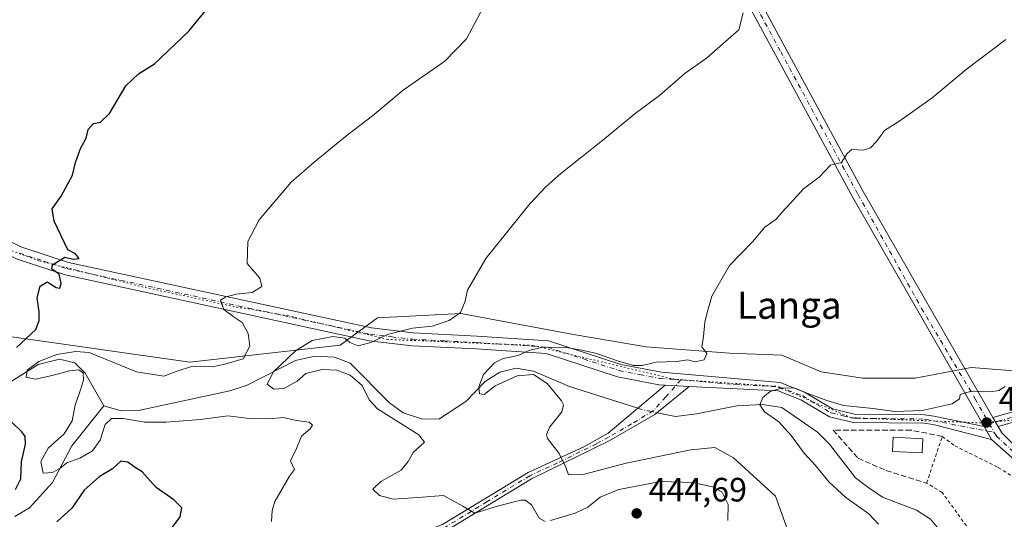
# Model space of a CAD drawing. Units: metres. Extents: x 597052 to 600491, y 4740682 to 4743044.
# Drawn here: x 598510 to 598801, y 4742405 to 4742553 of the extents above; entities that cross this region are included whole.
import ezdxf
from ezdxf.enums import TextEntityAlignment as Align

# ---------------------------------------------------------------- set-up
doc = ezdxf.new("R2010")
doc.units = ezdxf.units.M
doc.header["$MEASUREMENT"] = 0
for name, pattern in [('DGN Style 2', [1.6480167562047852, 0.988810053722871, -0.6592067024819142]), ('DGN Style 3', [2.307223458686699, 1.648016756204785, -0.6592067024819142]), ('DGN Style 4', [2.6384748266838614, 1.318413404963828, -0.6592067024819142, 0.001648016756204785, -0.6592067024819142]), ('DGN Style 5', [1.1536117293433497, 0.4944050268614355, -0.6592067024819142])]:
    doc.linetypes.add(name, pattern=pattern)
for name, color, linetype, lineweight in [('Alambrada', 7, 'DGN Style 2', 0), ('Camino Cxs', 7, 'Continuous', 0), ('Camino eje', 30, 'DGN Style 4', 13), ('Corriente natural lineal', 142, 'Continuous', 13), ('Corriente natural lineal oculto', 9, 'DGN Style 4', 13), ('Cultivos herbáceos CxS', 92, 'Continuous', 0), ('Curva de nivel maestra', 30, 'Continuous', 30), ('Curva de nivel normal', 30, 'Continuous', 0), ('Edificación ligera Cxs', 1, 'Continuous', 0), ('Muro lineal', 1, 'DGN Style 3', 13), ('Núcleo urbano CxS', 7, 'Continuous', 0), ('Pastizal CxS', 92, 'Continuous', 0), ('Pista no pavimentada Cxs', 111, 'Continuous', 0), ('Pista no pavimentada eje', 91, 'DGN Style 4', 0), ('Punto de cota en terreno', 7, 'Continuous', 0), ('Rótulo de punto de cota en terreno', 7, 'Continuous', 0), ('Texto cartográfico', 7, 'Continuous', 0), ('Vía pecuaria eje', 92, 'DGN Style 5', 0)]:
    doc.layers.add(name, color=color, linetype=linetype, lineweight=lineweight)
doc.styles.add('Style-Arial', font='txt')

# ---------------------------------------------------------------- blocks, each defined once
blk = doc.blocks.new('*U14')
at = {"layer": 'Pastizal CxS', "color": 92, "linetype": 'Continuous', "lineweight": 0}
blk.add_polyline3d([(598506.8589000005, 4742458.8005, 451.2243000000017), (598560.2443000004, 4742451.1691, 446.249100000001), (598604.7317000004, 4742456.256899999, 440.0310999999929), (598615.8403000003, 4742464.375299999, 442.0755000000063), (598640.5201000003, 4742465.608899999, 440.3620999999985), (598673.8372999998, 4742459.438899999, 437.2232999999979), (598695.4321, 4742455.7367, 436.061600000001), (598720.1117000004, 4742453.885500001, 434.8435999999929), (598735.5365000004, 4742453.268100001, 433.8187000000034), (598747.2593, 4742448.331700001, 433.1996000000072), (598759.5988999996, 4742446.481100001, 432.8978999999963), (598775.0242999997, 4742446.480900001, 432.4820000000037), (598791.6826999999, 4742449.5657, 430.7890000000043), (598815.7455000002, 4742447.714299999, 429.7795999999944)], dxfattribs=at)
blk = doc.blocks.new('5PATER')
at = {"layer": 'Núcleo urbano CxS', "linetype": 'Continuous', "lineweight": 0}
h = blk.add_hatch(color=51, dxfattribs=at)
edge = h.paths.add_edge_path()
edge.add_ellipse((0, 0), major_axis=(-0.1095731443231308, -0.1110710700762829), ratio=0.9994222409660322, start_angle=0, end_angle=360)

msp = doc.modelspace()

# ---------------------------------------------------------------- linework, layer by layer
at = {"layer": 'Alambrada', "color": 7, "linetype": 'DGN Style 2', "lineweight": 0}
msp.add_polyline3d([(598818.4101, 4742378.850099999, 426.5485000000045), (598809.8501000004, 4742383.9801, 426.7866999999969), (598795.0800999999, 4742395.9801, 426.8077000000048), (598783.0800999999, 4742412.590100001, 428.7161000000052), (598778.4600999998, 4742415.360099999, 429.0445999999939), (598783.0800999999, 4742429.210100001, 429.9639000000025), (598786.7701000003, 4742426.440099999, 429.8344999999972), (598799.6901000004, 4742419.9801, 431.5773000000045), (598832.0000999998, 4742399.670100001, 426.5905999999959), (598840.3101000005, 4742395.050100001, 426.3205000000017), (598836.6201, 4742392.280099999, 426.048299999995), (598818.4101, 4742378.850099999, 426.5485000000045)], dxfattribs=at)
at = {"layer": 'Camino Cxs', "color": 7, "linetype": 'Continuous', "lineweight": 0, "extrusion": (0.2042289711320074, -0.01025683786820293, 0.9788694114269315), "elevation": 74054.58393005107, "flags": 128}
msp.add_lwpolyline([(4766505.047866378, -352373.6697382692), (4766505.047866379, -352380.9875854322)], dxfattribs=at)
msp.add_lwpolyline([(4766505.047866378, -352373.6697382692), (4766505.047866379, -352380.9875854322)], dxfattribs=at)
at = {"layer": 'Camino Cxs', "color": 7, "linetype": 'Continuous', "lineweight": 0, "extrusion": (0.01977764782128144, -0.03451143545477126, 0.9992085895695196), "elevation": -151396.2114687514, "flags": 128}
msp.add_lwpolyline([(2877545.723266769, 3813929.33773873), (2877545.72326677, 3813926.245484645)], dxfattribs=at)
at = {"layer": 'Camino Cxs', "color": 7, "linetype": 'Continuous', "lineweight": 0, "extrusion": (-0.1507289526204841, 0.2626071855195459, 0.9530573167210012), "elevation": 1155550.433302274, "flags": 128}
msp.add_lwpolyline([(-2880114.909338715, -3635770.425233671), (-2880114.909338715, -3635775.040644522)], dxfattribs=at)
at = {"layer": 'Camino Cxs', "color": 7, "linetype": 'Continuous', "lineweight": 0}
for points in [[(598302.6001000004, 4742528.2301, 475.6169999999984), (598334.9401000004, 4742518.9301, 471.1907999999967), (598351.7401000002, 4742510.470100001, 469.8393999999971), (598370.0201000003, 4742503.8301, 466.5714000000008), (598385.2100999998, 4742501.110099999, 465.4909999999945), (598428.1001000004, 4742505.800100001, 462.5561000000016), (598445.1601, 4742506.3301, 464.4018999999971), (598466.2600999996, 4742503.270099999, 456.8763999999938), (598480.3501000004, 4742499.8301, 455.7979999999953), (598510.4901000002, 4742485.2601, 456.849000000002), (598524.2801000001, 4742480.770099999, 454.110400000005), (598614.0000999998, 4742461.3301, 442.0234999999957), (598626.3701, 4742459.880100001, 441.7033999999985), (598645.2401000002, 4742458.9301, 438.7403999999952), (598666.4901000002, 4742457.530099999, 436.8435000000027), (598687.8901000004, 4742450.550100001, 435.9223000000056), (598699.9101, 4742448.220100001, 436.347299999994), (598735.0401, 4742445.140100001, 432.965400000001), (598742.3101000005, 4742442.300100001, 430.788400000005), (598750.6201, 4742437.340100001, 430.2271000000038), (598757.0800999999, 4742435.8201, 430.6281000000017), (598777.8701, 4742435.590100001, 430.3309000000008), (598780.6243000003, 4742435.230699999, 430.1726999999955), (598795.5240000002, 4742432.1373, 429.6692000000039)], [(598700.9858999997, 4742444.3694, 434.1545000000042), (598699.1801000005, 4742444.460100001, 434.2752999999939), (598686.9301000005, 4742446.8301, 434.2854999999981), (598665.7600999996, 4742453.7401, 435.9575999999943), (598645.0201000003, 4742455.110099999, 439.7219999999944), (598626.0500999996, 4742456.0601, 440.5543000000035), (598613.3701, 4742457.540100001, 441.1100000000006), (598523.2701000003, 4742477.0601, 453.7351999999955), (598509.0500999996, 4742481.700099999, 456.5659000000014), (598479.0500999996, 4742496.210100001, 454.7024999999995), (598465.5301000001, 4742499.5001, 457.823000000004), (598444.9501, 4742502.4901, 463.7936999999947), (598428.3701, 4742501.970100001, 461.7911000000022), (598385.2901, 4742497.270099999, 464.0197000000044), (598380.3501000004, 4742497.5801, 466.9559000000008), (598368.9401000004, 4742500.1501, 468.0880999999936), (598350.2200999996, 4742506.950099999, 471.0642999999982), (598333.5301000001, 4742515.350099999, 471.9192000000039), (598301.8000999996, 4742524.470100001, 474.8065999999963)], [(598480.3501000004, 4742499.8301, 455.7979999999953), (598510.4901000002, 4742485.2601, 456.849000000002), (598524.2801000001, 4742480.770099999, 454.110400000005), (598614.0000999998, 4742461.3301, 442.0234999999957), (598626.3701, 4742459.880100001, 441.7033999999985), (598645.2401000002, 4742458.9301, 438.7403999999952), (598666.4901000002, 4742457.530099999, 436.8435000000027), (598687.8901000004, 4742450.550100001, 435.9223000000056), (598699.9101, 4742448.220100001, 436.347299999994), (598735.0401, 4742445.140100001, 432.965400000001), (598742.3101000005, 4742442.300100001, 430.788400000005), (598750.6201, 4742437.340100001, 430.2271000000038), (598757.0800999999, 4742435.8201, 430.6281000000017), (598777.8701, 4742435.590100001, 430.3309000000008), (598780.6243000003, 4742435.230699999, 430.1726999999955), (598795.5239000004, 4742432.1373, 429.6692000000039), (598797.7137000002, 4742428.3223, 431.0666999999958), (598780.3992999997, 4742432.7601, 430.0348999999987), (598777.7001, 4742433.090100001, 430.1938999999985), (598756.7801000001, 4742433.3201, 430.0988000000071), (598749.6700999998, 4742435.0001, 429.7121999999945), (598741.2100999998, 4742440.040100001, 430.0911000000052), (598734.4600999998, 4742442.6801, 430.9777000000031), (598708.1401000004, 4742444.0101, 432.6581000000006), (598700.9857999999, 4742444.3694, 434.1545000000042), (598699.1801000005, 4742444.460100001, 434.2752999999939), (598686.9301000005, 4742446.8301, 434.2854999999981), (598665.7600999996, 4742453.7401, 435.9575999999943), (598645.0201000003, 4742455.110099999, 439.7219999999944), (598626.0500999996, 4742456.0601, 440.5543000000035), (598613.3701, 4742457.540100001, 441.1100000000006), (598523.2701000003, 4742477.0601, 453.7351999999955), (598509.0500999996, 4742481.700099999, 456.5659000000014)], [(598500.7901, 4742383.2301, 458.750199999995), (598545.6101000002, 4742390.440099999, 452.7942000000039), (598573.5000999998, 4742392.090100001, 449.5092000000004), (598604.2200999996, 4742396.2301, 446.3723000000027), (598627.6101000002, 4742400.2301, 443.4784000000073), (598635.0401, 4742403.050100001, 442.0809000000008), (598660.4101, 4742418.5001, 437.0124999999971), (598676.8901000004, 4742426.090100001, 434.5595999999932), (598684.1501000002, 4742430.110099999, 433.2247999999963), (598700.9857999999, 4742444.3694, 434.1545000000042), (598708.1401000004, 4742444.0101, 432.6581000000006), (598698.0000999998, 4742435.710100001, 432.4190999999992), (598684.4200999998, 4742427.920100001, 433.4425999999949), (598661.4301000005, 4742416.5801, 437.343399999998), (598636.0000999998, 4742401.100099999, 442.0920000000042), (598628.1801000005, 4742398.130100001, 443.7716999999975), (598604.5500999996, 4742394.090100001, 446.4713000000047), (598573.7001, 4742389.940099999, 449.5252000000037), (598545.8501000004, 4742388.280099999, 452.7945000000037), (598501.2401000002, 4742381.110099999, 458.8910000000033)], [(598500.7901, 4742383.2301, 458.750199999995), (598545.6101000002, 4742390.440099999, 452.7942000000039), (598573.5000999998, 4742392.090100001, 449.5092000000004), (598604.2200999996, 4742396.2301, 446.3723000000027), (598627.6101000002, 4742400.2301, 443.4784000000073), (598635.0401, 4742403.050100001, 442.0809000000008), (598660.4101, 4742418.5001, 437.0124999999971), (598676.8901000004, 4742426.090100001, 434.5595999999932), (598684.1501000002, 4742430.110099999, 433.2247999999963), (598700.9858999997, 4742444.3694, 434.1545000000042)], [(598708.1401000004, 4742444.0101, 432.6581000000006), (598698.0000999998, 4742435.710100001, 432.4190999999992), (598684.4200999998, 4742427.920100001, 433.4425999999949), (598661.4301000005, 4742416.5801, 437.343399999998), (598636.0000999998, 4742401.100099999, 442.0920000000042), (598628.1801000005, 4742398.130100001, 443.7716999999975), (598604.5500999996, 4742394.090100001, 446.4713000000047), (598573.7001, 4742389.940099999, 449.5252000000037), (598545.8501000004, 4742388.280099999, 452.7945000000037), (598501.2401000002, 4742381.110099999, 458.8910000000033)], [(598797.7137000002, 4742428.3223, 431.0666999999958), (598780.3992999997, 4742432.7601, 430.0348999999987), (598777.7001, 4742433.090100001, 430.1938999999985), (598756.7801000001, 4742433.3201, 430.0988000000071), (598749.6700999998, 4742435.0001, 429.7121999999945), (598741.2100999998, 4742440.040100001, 430.0911000000052), (598734.4600999998, 4742442.6801, 430.9777000000031), (598708.1401000004, 4742444.0101, 432.6581000000006)], [(598798.0746999999, 4742434.8047, 429.5436999999947), (598805.7619000003, 4742437.005100001, 429.2617999999929), (598805.9140999997, 4742437.040100001, 429.2590000000055), (598805.9885, 4742437.051300001, 429.2571999999927), (598815.5135000005, 4742438.2421, 428.9314000000013), (598815.6996999999, 4742438.253699999, 428.9190999999992), (598815.9183, 4742438.237700001, 428.8959000000032), (598820.3841000004, 4742437.579700001, 428.3417999999947), (598820.6051000003, 4742437.529899999, 428.3122000000003), (598820.8163000002, 4742437.4473, 428.2853999999934), (598821.0125000002, 4742437.333699999, 428.2636999999959), (598821.1892999997, 4742437.1919, 428.2421000000032), (598821.3428999997, 4742437.0251, 428.2210999999952), (598821.4694999997, 4742436.837099999, 428.2014000000054), (598821.5663000002, 4742436.632099999, 428.1831999999995), (598822.0373000001, 4742435.4023, 428.0831000000035), (598823.8517000005, 4742430.663699999, 427.9818999999989), (598823.9237000003, 4742430.399499999, 427.9903000000049), (598823.9429000001, 4742430.244100001, 427.9931999999972), (598825.0784999998, 4742414.0525, 430.7189999999973), (598825.375, 4742411.620100001, 430.8432999999932)], [(598806.4759000001, 4742434.0889, 429.0262999999978), (598799.6108999997, 4742432.1239, 429.4207000000025), (598798.0746999999, 4742434.8047, 429.5436999999947), (598805.7619000003, 4742437.005100001, 429.2617999999929)], [(598822.0952000003, 4742413.7349, 433.4388000000035), (598822.0887000002, 4742413.804099999, 433.391300000003), (598820.9659000002, 4742429.8113, 427.9851999999955), (598819.0784999998, 4742434.739700001, 428.2924999999959), (598815.6831, 4742435.239900001, 428.5654000000068), (598806.4759000001, 4742434.0889, 429.0262999999978), (598799.6109999996, 4742432.1239, 429.4207000000025)]]:
    msp.add_polyline3d(points, dxfattribs=at)
at = {"layer": 'Camino eje', "color": 30, "linetype": 'DGN Style 4', "lineweight": 13}
for points in [[(598509.7701000003, 4742483.4801, 456.4848999999958), (598516.8800999997, 4742481.1601, 456.3130999999995), (598523.7751000002, 4742478.915100001, 453.9385000000038), (598613.6851000005, 4742459.4351, 441.5356999999931), (598620.0251000002, 4742458.6951, 441.6941999999981), (598626.2100999998, 4742457.970100001, 440.5638999999938), (598635.6951000001, 4742457.495100001, 438.7636000000057), (598645.1300999997, 4742457.020099999, 438.4962999999989), (598666.1250999998, 4742455.6351, 436.389599999995), (598676.8251, 4742452.145099999, 437.3772999999928), (598687.4101, 4742448.690099999, 434.9661999999954), (598693.5351, 4742447.505100001, 434.5295999999944), (598699.5450999998, 4742446.340100001, 435.4645000000019), (598703.7824999997, 4742446.127499999, 434.8488999999972), (598705.6403000001, 4742445.965500001, 433.9667000000045)], [(598705.6403000001, 4742445.965500001, 433.9667000000045), (598701.1963000001, 4742440.8881, 432.6839999999939), (598697.4671, 4742436.783700001, 432.3724999999977), (598691.0751, 4742432.9101, 432.3084999999992), (598684.2851, 4742429.015100001, 433.3316999999952), (598680.6551000001, 4742427.005100001, 433.9722000000039), (598669.1601, 4742421.335100001, 435.6438999999955), (598660.9200999998, 4742417.540100001, 437.0605000000069), (598648.2351000002, 4742409.815099999, 439.9020000000019), (598635.5201000003, 4742402.075099999, 442.0498999999982), (598627.8951000003, 4742399.1801, 443.6293000000006), (598604.3850999996, 4742395.1601, 446.4210000000021), (598589.0251000002, 4742393.090100001, 448.1821999999956), (598573.6001000004, 4742391.015100001, 449.5176999999967), (598559.6750999996, 4742390.1851, 450.7514999999985), (598547.2121000001, 4742389.447699999, 452.5718000000052)], [(598705.6403000001, 4742445.965500001, 433.9667000000045), (598721.5900999998, 4742444.575099999, 432.020399999994), (598734.7500999998, 4742443.9101, 431.953999999998), (598741.7600999996, 4742441.170100001, 430.4400000000023), (598745.9151, 4742438.690099999, 430.1312000000034), (598750.1451000003, 4742436.170100001, 429.975900000005), (598753.7001, 4742435.3301, 430.2924000000058), (598756.9301000005, 4742434.5701, 430.360400000005), (598777.7851, 4742434.340100001, 430.2623000000021), (598798.3960999995, 4742430.417300001, 430.1040000000066)], [(598820.5560999997, 4742435.0755, 428.1882000000041), (598820.1655000001, 4742436.095699999, 428.2712000000029), (598815.6996999999, 4742436.753699999, 428.6530999999959), (598806.1747000003, 4742435.562899999, 429.1456999999937), (598796.9863, 4742432.9329, 429.4977000000072)]]:
    msp.add_polyline3d(points, dxfattribs=at)
at = {"layer": 'Corriente natural lineal', "color": 142, "linetype": 'Continuous', "lineweight": 13}
for points in [[(598421, 4742453, 455.9753999999957), (598445.5301000001, 4742440.200099999, 453.9723999999987), (598449.7401000002, 4742436.770099999, 453.1101999999955), (598454.8300999999, 4742434.140100001, 452.2614000000031), (598459.6801000005, 4742433.100099999, 451.4054999999935), (598465.6201, 4742433.140100001, 451.0016000000033), (598496.1101000002, 4742439.860099999, 449.9214000000065), (598500.8501000004, 4742441.370100001, 449.1512999999978), (598515.3501000004, 4742450.540100001, 448.1619000000064), (598521.6801000005, 4742452.100099999, 446.7541999999958), (598526.1401000004, 4742450.9801, 445.8228999999993), (598529.2801000001, 4742447.9001, 445.2400999999954), (598534.8101000005, 4742438.280099999, 444.1766000000061)], [(598534.8101000005, 4742438.280099999, 444.1766000000061), (598539.8601000002, 4742436.8201, 444.1981999999989), (598544.9901000002, 4742436.870100001, 443.6453000000038), (598572.1300999997, 4742442.6601, 442.0225999999967), (598577.2500999998, 4742444.350099999, 442.1959000000061), (598591.4901000002, 4742451.720100001, 441.1420999999973), (598597.2801000001, 4742453.0001, 439.6564999999973), (598603.0800999999, 4742452.640100001, 438.5473999999958), (598607.7401000002, 4742450.880100001, 438.8315000000002), (598619.3901000004, 4742439.130100001, 439.0136000000057), (598623.4700999996, 4742436.1601, 438.4527999999991), (598628.8501000004, 4742434.420100001, 438.0005999999995), (598634.0301000001, 4742434.300100001, 437.0301000000036), (598642.0201000003, 4742439.5601, 436.2869999999967), (598647.6601, 4742445.470100001, 435.6640000000043), (598652.0401, 4742448.2301, 435.6178000000073), (598656.8800999997, 4742449.4301, 435.5927999999985), (598662.0000999998, 4742448.5701, 435.6885000000038), (598672.7301000003, 4742443.9801, 434.1267999999982), (598692.9238, 4742437.541099999, 432.5034000000014)], [(598508.4200999998, 4742405.460100001, 448.3539000000019), (598512.7200999996, 4742408.0001, 447.8781000000017), (598519.5201000003, 4742415.550100001, 446.2480000000069), (598525.2600999996, 4742426.420100001, 445.5527000000002), (598534.8101000005, 4742438.280099999, 444.1766000000061)], [(598698.6226000005, 4742436.219599999, 432.2406000000047), (598704.1001000004, 4742435.0801, 432.1689000000042), (598710.3000999996, 4742435.850099999, 431.9717999999993), (598722.2301000003, 4742438.2401, 431.3880999999965), (598729.8601000002, 4742438.640100001, 430.5584999999992), (598735.6201, 4742437.720100001, 429.5320000000065), (598746.1601, 4742430.420100001, 428.8089000000036), (598749.7401000002, 4742426.940099999, 428.4244999999937), (598757.4001000002, 4742416.870100001, 427.8291000000027), (598761.0000999998, 4742414.110099999, 427.9094999999944), (598765.4001000002, 4742411.200099999, 427.6037000000069), (598775.4301000005, 4742407.300100001, 427.0822999999946), (598779.6501000002, 4742404.6501, 426.8209000000061), (598783.5800999999, 4742399.9301, 425.9872999999934), (598786.6201, 4742393.360099999, 425.0458000000072), (598789.6101000002, 4742389.350099999, 425.0647999999928), (598807.5201000003, 4742376.5001, 424.7975000000006), (598815.8000999996, 4742369.370100001, 423.7128999999986), (598819.6601, 4742364.700099999, 422.9208999999974), (598824.5800999999, 4742356.620100001, 422.0127000000066), (598830.1501000002, 4742342.780099999, 421.0313000000024), (598834.7446, 4742329.118600001, 420.4952000000048)]]:
    msp.add_polyline3d(points, dxfattribs=at)
at = {"layer": 'Corriente natural lineal oculto', "color": 9, "linetype": 'DGN Style 4', "lineweight": 13, "extrusion": (0.01716760327785814, -0.1232852115101397, 0.9922227723755358), "elevation": -573965.1530044712, "flags": 128}
msp.add_lwpolyline([(1247050.0000663, 4578709.156058418), (1247051.160720098, 4578708.595302239), (1247055.462142995, 4578707.044787304)], dxfattribs=at)
at = {"layer": 'Cultivos herbáceos CxS', "color": 92, "linetype": 'Continuous', "lineweight": 0}
for points in [[(598815.7455000002, 4742447.714299999, 429.7795999999944), (598791.6826999999, 4742449.5657, 430.7890000000043), (598775.0242999997, 4742446.480900001, 432.4820000000037), (598759.5988999996, 4742446.481100001, 432.8978999999963), (598747.2593, 4742448.331700001, 433.1996000000072), (598735.5365000004, 4742453.268100001, 433.8187000000034), (598720.1117000004, 4742453.885500001, 434.8435999999929), (598695.4321, 4742455.7367, 436.061600000001), (598673.8372999998, 4742459.438899999, 437.2232999999979), (598640.5201000003, 4742465.608899999, 440.3620999999985), (598615.8403000003, 4742464.375299999, 442.0755000000063), (598604.7317000004, 4742456.256899999, 440.0310999999929), (598560.2443000004, 4742451.1691, 446.249100000001), (598506.8589000005, 4742458.8005, 451.2243000000017), (598481.0072999997, 4742450.8419, 453.022100000002), (598457.2862999998, 4742443.539100001, 454.4204000000027), (598443.6995000001, 4742455.501300001, 455.6502000000037), (598427.2609000001, 4742472.456499999, 458.5473999999958), (598399.8860999999, 4742492.4573, 460.9241000000038), (598390.0482999999, 4742507.719699999, 462.0884999999981), (598365.4539000001, 4742514.918099999, 464.2350000000006), (598327.6624999996, 4742529.9155, 468.504700000005), (598304.8677000003, 4742541.312899999, 470.4425999999949)], [(598427.2609000001, 4742472.456499999, 458.5473999999958), (598443.6995000001, 4742455.501300001, 455.6502000000037), (598457.2862999998, 4742443.539100001, 454.4204000000027), (598481.0072999997, 4742450.8419, 453.022100000002), (598506.8589000005, 4742458.8005, 451.2243000000017), (598560.2443000004, 4742451.1691, 446.249100000001), (598604.7317000004, 4742456.256899999, 440.0310999999929), (598615.8403000003, 4742464.375299999, 442.0755000000063), (598640.5201000003, 4742465.608899999, 440.3620999999985), (598673.8372999998, 4742459.438899999, 437.2232999999979), (598695.4321, 4742455.7367, 436.061600000001), (598720.1117000004, 4742453.885500001, 434.8435999999929), (598735.5365000004, 4742453.268100001, 433.8187000000034), (598747.2593, 4742448.331700001, 433.1996000000072), (598759.5988999996, 4742446.481100001, 432.8978999999963), (598775.0242999997, 4742446.480900001, 432.4820000000037), (598791.6826999999, 4742449.5657, 430.7890000000043), (598815.7455000002, 4742447.714299999, 429.7795999999944), (598833.0208999999, 4742448.330900001, 427.8565999999992), (598846.5950999996, 4742448.330700001, 426.706600000005), (598853.4773000004, 4742446.5551, 426.355899999995), (598856.1999000004, 4742442.375299999, 426.4709000000003)]]:
    msp.add_polyline3d(points, dxfattribs=at)
at = {"layer": 'Curva de nivel maestra', "color": 30, "linetype": 'Continuous', "lineweight": 30, "elevation": 450, "flags": 128}
for points in [[(598508.8899999997, 4742455.5601), (598514.5800000001, 4742460.890100001), (598515.6200000001, 4742463.5801), (598515.5999999996, 4742466.130100001), (598514.9900000002, 4742470.220100001), (598515.8799999999, 4742473.690099999), (598517.9600000001, 4742475.0001), (598520.6100000005, 4742473.360099999), (598521.7199999997, 4742473.0801), (598522.1399999997, 4742474.520099999), (598521.5, 4742477.3201), (598519.4000000004, 4742478.7301), (598519.5800000001, 4742480.040100001), (598523.2100000001, 4742482.3201), (598525.7199999997, 4742481.7501), (598527.4699999997, 4742481.870100001), (598526.4000000004, 4742483.3301), (598524.1200000001, 4742484.530099999), (598520.0199999996, 4742492.9901), (598519.4900000002, 4742496.670100001), (598522.0800000001, 4742500.420100001), (598525.4800000006, 4742506.620100001), (598526.4199999999, 4742510.370100001), (598527.8399999999, 4742514.5001), (598529.5300000003, 4742517.5601), (598530.0999999996, 4742520.120100001), (598531.7400000002, 4742521.890100001), (598533.7400000002, 4742522.350099999), (598536.4100000003, 4742524.880100001), (598541.3099999996, 4742533.0601), (598545.0300000003, 4742536.6601), (598549.75, 4742539.640100001), (598559.9500000002, 4742549.290100001), (598564.7999999998, 4742555.1601)], [(598508.5599999996, 4742413.420100001), (598510.2000000002, 4742416.630100001), (598510.3499999996, 4742421.6601), (598511.5899999999, 4742426.9001), (598511.4400000004, 4742429.1801), (598510.5099999999, 4742430.5801), (598504.4100000003, 4742436.360099999)], [(598554.8300000001, 4742401.890100001), (598557.3899999997, 4742405.3101), (598557.8799999999, 4742408.0001), (598555.5300000003, 4742410.350099999), (598550.2300000006, 4742414.050100001), (598546.1500000004, 4742418.690099999), (598543.79, 4742420.130100001), (598541.8799999999, 4742421.5801), (598539.7800000003, 4742421.880100001), (598537.3700000001, 4742419.590100001), (598533.4199999999, 4742417.190099999), (598528.9199999999, 4742413.2301), (598525.25, 4742407.890100001), (598520.8499999996, 4742403.890100001)]]:
    msp.add_lwpolyline(points, dxfattribs=at)
at = {"layer": 'Curva de nivel normal', "color": 30, "linetype": 'Continuous', "lineweight": 0, "flags": 128}
for points, elevation in [([(598648.79, 4742559.5601), (598642.2199999997, 4742546.970100001), (598635.8099999996, 4742540.4001), (598623.4000000004, 4742531.840100001), (598614.3399999999, 4742524.2301), (598606.79, 4742518.4901), (598597.0700000003, 4742510.4801), (598590.2699999996, 4742504.5801), (598580.79, 4742493.420100001), (598577.3799999999, 4742486.940099999), (598577.2199999997, 4742480.440099999), (598580.9699999997, 4742476.0701), (598581.5599999996, 4742473.590100001), (598578.6600000003, 4742471.880100001), (598574.0599999996, 4742471.3301), (598570.9100000003, 4742470.520099999), (598569.2999999998, 4742469.590100001), (598570.2800000003, 4742466.8101), (598573.4100000003, 4742464.5001), (598575.7400000002, 4742462.9901), (598577.5099999999, 4742459.6601), (598578.0199999996, 4742455.960100001), (598576.0199999996, 4742452.1601), (598570.5999999996, 4742450.5701), (598566.8399999999, 4742449.840100001), (598561.0199999996, 4742449.9801), (598556.2300000006, 4742448.420100001), (598552.5599999996, 4742447.0001), (598544.4299999997, 4742448.340100001), (598530.4500000002, 4742454.0101), (598526.3799999999, 4742454.4001), (598520.8499999996, 4742453.4301), (598515.54, 4742451.420100001), (598512.0800000001, 4742448.850099999), (598511.7400000002, 4742446.720100001), (598514.5199999996, 4742446.120100001), (598519.4500000002, 4742447.200099999), (598524.5800000001, 4742448.640100001), (598527.3600000005, 4742448.940099999), (598528.5999999996, 4742448.0801), (598528.7599999999, 4742445.860099999), (598527.7800000003, 4742442.720100001), (598526.29, 4742438.450099999), (598525.4000000004, 4742433.770099999), (598523.0199999996, 4742429.9301), (598518.2699999996, 4742425.6601), (598516.1299999999, 4742421.7601), (598516.8099999996, 4742418.280099999), (598519.54, 4742418.450099999), (598521.7800000003, 4742419.670100001), (598523.8399999999, 4742421.380100001), (598527.6799999997, 4742422.7301), (598531.4199999999, 4742424.9101), (598533.6600000003, 4742428.110099999), (598535.1500000004, 4742432.7501), (598537.0599999996, 4742434.520099999), (598540.54, 4742434.450099999), (598546.8300000001, 4742433.460100001), (598553.0999999996, 4742433.4001), (598563.4299999997, 4742434.2501), (598571.5, 4742435.2501), (598577.8399999999, 4742434.460100001), (598583.8200000003, 4742434.360099999), (598587.8600000005, 4742434.8201), (598591.8700000001, 4742433.890100001), (598595.5700000003, 4742433.4101), (598596.6100000005, 4742432.5701), (598595.8799999999, 4742431.4001), (598593.3200000003, 4742429.2301), (598591.7800000003, 4742425.5601), (598590.0899999999, 4742422.0001), (598591.2400000002, 4742419.380100001), (598589.7599999999, 4742417.4101), (598585.4000000004, 4742409.890100001), (598584.6699999999, 4742407.2301), (598584.4699999997, 4742403.9901)], 445), ([(598724.0899999999, 4742554.7601), (598722.8200000003, 4742549.6801), (598713.2800000003, 4742541.2501), (598706.9000000004, 4742536.8201), (598699.3700000001, 4742530.2301), (598692.1200000001, 4742524.920100001), (598682.5300000003, 4742516.9901), (598670.0800000001, 4742507.140100001), (598665.7199999997, 4742503.110099999), (598660.9800000006, 4742498.120100001), (598647.9299999997, 4742481.890100001), (598642.4400000004, 4742472.5601), (598641.8200000003, 4742469.2301), (598640.3600000005, 4742465.890100001), (598637, 4742463.5601), (598632, 4742461.890100001), (598626.1500000004, 4742461.2301), (598618.75, 4742459.420100001), (598613.7999999998, 4742456.9901), (598610.0700000003, 4742456.0101), (598607.5899999999, 4742457.0601), (598606.1100000005, 4742458.270099999), (598602.6299999999, 4742458.800100001), (598596.4600000001, 4742457.600099999), (598591.54, 4742454.5801), (598584.9900000002, 4742448.360099999), (598583.1799999997, 4742444.670100001), (598585.1200000001, 4742443.1601), (598588.1100000005, 4742443.350099999), (598591.9800000006, 4742445.540100001), (598594.5499999998, 4742447.880100001), (598599.4100000003, 4742449.040100001), (598603.7400000002, 4742448.860099999), (598607.7599999999, 4742447.340100001), (598611.3200000003, 4742444.2601), (598613.3700000001, 4742440.040100001), (598615.7999999998, 4742437.370100001), (598628.0700000003, 4742429.700099999), (598629.7400000002, 4742427.440099999), (598626.3700000001, 4742424.420100001), (598624.9500000002, 4742421.7301), (598622.8600000005, 4742419.200099999), (598616.7800000003, 4742415.790100001), (598614.4299999997, 4742413.530099999), (598616.4000000004, 4742411.690099999), (598620.4900000002, 4742410.620100001), (598627.7400000002, 4742411.050100001), (598635.4100000003, 4742411.670100001), (598641.0599999996, 4742408.530099999), (598644.6699999999, 4742406.4801), (598651.6100000005, 4742408.590100001), (598658.2400000002, 4742410.3201), (598659.5999999996, 4742410.2501), (598661.4000000004, 4742408.880100001), (598663.6799999997, 4742404.950099999), (598665.4699999997, 4742404.0101)], 440), ([(598737.4400000004, 4742401.040100001), (598733.7100000001, 4742411.520099999), (598721.2300000006, 4742422.800100001), (598715.6900000004, 4742425.880100001), (598708.5999999996, 4742425.1801), (598689.5, 4742421.3101), (598676.7300000006, 4742417.860099999), (598672.3799999999, 4742417.770099999), (598671.6399999997, 4742420.100099999), (598669.6100000005, 4742424.100099999), (598666.2100000001, 4742428.610099999), (598665.8799999999, 4742429.770099999), (598666.9100000003, 4742432.0601), (598670.4000000004, 4742436.470100001), (598670.9000000004, 4742438.5601), (598670.2800000003, 4742439.7601), (598666.04, 4742444.8301), (598662.0099999999, 4742447.4901), (598657.2300000006, 4742447.130100001), (598650.6600000003, 4742444.1601), (598647.3700000001, 4742441.5701), (598646.0700000003, 4742441.790100001), (598645.79, 4742443.890100001), (598647.2599999999, 4742447.5601), (598650.4400000004, 4742451.020099999), (598653.0800000001, 4742452.280099999), (598657.4400000004, 4742453.170100001), (598660.9800000006, 4742454.7601), (598664.4299999997, 4742455.530099999), (598671.25, 4742455.6601), (598675.7999999998, 4742454.8301), (598680.3600000005, 4742453.890100001), (598686.9500000002, 4742451.5601), (598691.6799999997, 4742450.2301), (598694.1600000003, 4742450.2401), (598698.3499999996, 4742451.1601), (598704.4699999997, 4742451.380100001), (598707.6799999997, 4742451.860099999), (598709.9299999997, 4742451.3101), (598712.5300000003, 4742451.860099999), (598713.4000000004, 4742453.790100001), (598711.9199999999, 4742455.7501), (598712.3300000001, 4742458.7501), (598712.7300000006, 4742463.020099999), (598713.4299999997, 4742465.890100001), (598714.8399999999, 4742470.710100001), (598720.1200000001, 4742479.790100001), (598726.8399999999, 4742486.840100001), (598730.5599999996, 4742491.1801), (598733.9299999997, 4742493.5601), (598735.5899999999, 4742495.5801), (598738.0099999999, 4742498.2401), (598741.9600000001, 4742502.590100001), (598746.5899999999, 4742505.9901), (598749.9600000001, 4742509.600099999), (598753.2800000003, 4742510.370100001), (598754.8899999997, 4742513.020099999), (598756.3399999999, 4742514.1801), (598759.6399999997, 4742514.0601), (598761.7999999998, 4742514.6601), (598763.75, 4742516.710100001), (598766, 4742519.8301), (598770.5499999998, 4742522.6801), (598780.1399999997, 4742529.5601), (598790.1600000003, 4742537.890100001), (598801.9600000001, 4742546.860099999)], 435), ([(598801.75, 4742444.0101), (598799.8600000005, 4742442.780099999), (598797.4199999999, 4742442.4001), (598791.7400000002, 4742442.5701), (598788.4100000003, 4742441.630100001), (598788.1799999997, 4742440.280099999), (598786, 4742438.880100001), (598777.0899999999, 4742436.840100001), (598769.0700000003, 4742436.540100001), (598762.6500000004, 4742437.460100001), (598753.8600000005, 4742438.340100001), (598748.9199999999, 4742439.860099999), (598742.7699999996, 4742442.130100001), (598739.4199999999, 4742443.5001), (598735.75, 4742443.5601), (598732.0800000001, 4742442.530099999), (598729.9000000004, 4742440.7401), (598729.04, 4742438.5701), (598730.4500000002, 4742436.440099999), (598734.6600000003, 4742433.4801), (598738.3600000005, 4742429.5101), (598742.1900000004, 4742424.2401), (598745.5800000001, 4742420.620100001), (598749.5599999996, 4742415.6801), (598754.5199999996, 4742411.090100001), (598761.3600000005, 4742406.200099999), (598764.1900000004, 4742403.2301)], 430), ([(598667.0700000003, 4742404.2401), (598674.4100000003, 4742406.4001), (598678.0999999996, 4742408.2401), (598681.75, 4742411.200099999), (598687.3399999999, 4742413.470100001), (598699.6200000001, 4742415.780099999), (598709.2300000006, 4742415.530099999), (598715.0800000001, 4742414.270099999), (598717.7999999998, 4742412.7501), (598719.6399999997, 4742409.020099999), (598719.5499999998, 4742404.3101)], 440)]:
    msp.add_lwpolyline(points, dxfattribs=dict(at, elevation=elevation))
at = {"layer": 'Edificación ligera Cxs', "color": 1, "linetype": 'Continuous', "lineweight": 0}
msp.add_polyline3d([(598777.3101000005, 4742428.4801, 431.0053000000044), (598777.0900999998, 4742424.290100001, 430.4967999999935), (598768.3201000001, 4742424.7501, 430.7842999999993), (598768.5401, 4742428.940099999, 431.3917999999976), (598777.3101000005, 4742428.4801, 431.0053000000044)], dxfattribs=at)
msp.add_3dface([(598777.3101000005, 4742428.4801, 431.3917999999976), (598777.0900999998, 4742424.290100001, 431.3917999999976), (598768.3201000001, 4742424.7501, 431.3917999999976), (598768.5401, 4742428.940099999, 431.3917999999976)], dxfattribs=at)
at = {"layer": 'Muro lineal', "color": 1, "linetype": 'DGN Style 3', "lineweight": 13}
msp.add_polyline3d([(598783.0800999999, 4742429.210100001, 429.9639000000025), (598773.8501000004, 4742431.050100001, 431.107600000003), (598750.7701000003, 4742431.050100001, 429.5026999999973), (598758.1501000002, 4742422.7401, 430.3269), (598766.4600999998, 4742419.050100001, 429.4940999999963), (598778.4600999998, 4742415.360099999, 429.0445999999939)], dxfattribs=at)
at = {"layer": 'Pastizal CxS', "color": 92, "linetype": 'Continuous', "lineweight": 0}
msp.add_polyline3d([(598427.2609000001, 4742472.456499999, 458.5473999999958), (598443.6995000001, 4742455.501300001, 455.6502000000037), (598457.2862999998, 4742443.539100001, 454.4204000000027), (598481.0072999997, 4742450.8419, 453.022100000002), (598506.8589000005, 4742458.8005, 451.2243000000017), (598560.2443000004, 4742451.1691, 446.249100000001), (598604.7317000004, 4742456.256899999, 440.0310999999929), (598615.8403000003, 4742464.375299999, 442.0755000000063), (598640.5201000003, 4742465.608899999, 440.3620999999985), (598673.8372999998, 4742459.438899999, 437.2232999999979), (598695.4321, 4742455.7367, 436.061600000001), (598720.1117000004, 4742453.885500001, 434.8435999999929), (598735.5365000004, 4742453.268100001, 433.8187000000034), (598747.2593, 4742448.331700001, 433.1996000000072), (598759.5988999996, 4742446.481100001, 432.8978999999963), (598775.0242999997, 4742446.480900001, 432.4820000000037), (598791.6826999999, 4742449.5657, 430.7890000000043), (598815.7455000002, 4742447.714299999, 429.7795999999944), (598833.0208999999, 4742448.330900001, 427.8565999999992), (598846.5950999996, 4742448.330700001, 426.706600000005), (598853.4773000004, 4742446.5551, 426.355899999995), (598856.1999000004, 4742442.375299999, 426.4709000000003)], dxfattribs=at)
at = {"layer": 'Pista no pavimentada Cxs', "color": 111, "linetype": 'Continuous', "lineweight": 0, "extrusion": (0.01977764782128144, -0.03451143545477126, 0.9992085895695196), "elevation": -151396.2114687514, "flags": 128}
msp.add_lwpolyline([(2877545.723266769, 3813929.33773873), (2877545.72326677, 3813926.245484645)], dxfattribs=at)
at = {"layer": 'Pista no pavimentada Cxs', "color": 111, "linetype": 'Continuous', "lineweight": 0, "extrusion": (-0.1507289526204841, 0.2626071855195459, 0.9530573167210012), "elevation": 1155550.433302274, "flags": 128}
msp.add_lwpolyline([(-2880114.909338715, -3635770.425233671), (-2880114.909338715, -3635775.040644522)], dxfattribs=at)
at = {"layer": 'Pista no pavimentada Cxs', "color": 111, "linetype": 'Continuous', "lineweight": 0}
for points in [[(598586.5312999999, 4742878.966700001, 447.777900000001), (598589.3267000001, 4742874.511299999, 447.752999999997), (598592.5201000003, 4742869.3101, 447.8791999999958), (598595.5708999997, 4742863.2929, 447.797900000005), (598602.5401, 4742842.2401, 447.5981999999931), (598643.0800999999, 4742740.440099999, 446.344299999997), (598685.1801000005, 4742637.4801, 444.6080999999977), (598693.8000999996, 4742622.5601, 443.8849000000046), (598713.9200999998, 4742586.360099999, 442.0218000000023), (598759.7100999998, 4742501.7501, 434.3273000000045), (598798.0746999999, 4742434.8047, 429.5436999999947)], [(598795.5240000002, 4742432.1373, 429.6692000000039), (598756.5601000005, 4742500.020099999, 434.434500000003), (598710.7600999996, 4742584.630100001, 442.2412999999942), (598691.5601000005, 4742619.520099999, 444.1117999999988), (598682.8101000005, 4742636.5101, 444.8276000000042), (598640.7100999998, 4742739.4801, 446.4612000000052), (598600.1201, 4742841.4001, 447.7179999999935), (598592.8192999996, 4742862.0229, 448.1420999999973), (598590.1734999996, 4742866.8913, 448.0434999999998), (598584.6051000003, 4742875.520099999, 447.9247000000032)], [(598713.9200999998, 4742586.360099999, 442.0218000000023), (598759.7100999998, 4742501.7501, 434.3273000000045), (598798.0746999999, 4742434.8047, 429.5436999999947), (598799.6108999997, 4742432.1239, 429.4207000000025), (598800.6902999999, 4742430.240499999, 429.6272000000026), (598806.3762999997, 4742424.584899999, 428.9339000000036)], [(598804.4533000002, 4742422.2783, 429.5568000000058), (598797.7137000002, 4742428.3223, 431.0666999999958), (598795.5239000004, 4742432.1373, 429.6692000000039), (598756.5601000005, 4742500.020099999, 434.434500000003), (598710.7600999996, 4742584.630100001, 442.2412999999942)], [(598799.6109999996, 4742432.1239, 429.4207000000025), (598800.6902999999, 4742430.240499999, 429.6272000000026), (598806.3762999997, 4742424.584899999, 428.9339000000036), (598815.1552999998, 4742418.2097, 432.1934999999939), (598822.0952000003, 4742413.7349, 433.4388000000035)], [(598824.8674999997, 4742408.2929, 431.1312000000034), (598824.1190999999, 4742408.860300001, 432.0611000000063), (598813.4945, 4742415.710899999, 433.747000000003), (598813.4260999998, 4742415.757900001, 433.6689000000042), (598804.5361000003, 4742422.2137, 429.5252999999939), (598804.4533000002, 4742422.2783, 429.5568000000058), (598797.7137000002, 4742428.3223, 431.0666999999958)]]:
    msp.add_polyline3d(points, dxfattribs=at)
at = {"layer": 'Pista no pavimentada eje', "color": 91, "linetype": 'DGN Style 4', "lineweight": 0, "extrusion": (-0.1005887042911304, 0.1794871219489365, 0.9786042538347762), "elevation": 791393.7334529563, "flags": 128}
msp.add_lwpolyline([(-2840860.41938061, -3761972.378230964), (-2840860.41938061, -3761969.431473579)], dxfattribs=at)
at = {"layer": 'Pista no pavimentada eje', "color": 91, "linetype": 'DGN Style 4', "lineweight": 0}
for points in [[(598584.9301000005, 4742878.030099999, 447.8652000000002), (598587.8450999996, 4742873.4529, 447.8338999999978), (598594.4068999998, 4742863.187100001, 447.9328999999998), (598598.0601000005, 4742852.9001, 447.8475000000035), (598601.3300999999, 4742841.8201, 447.6603999999934), (598641.8951000003, 4742739.960100001, 446.403999999995), (598683.9951, 4742636.995100001, 444.7192000000068), (598688.3051000005, 4742629.5351, 444.3274999999995), (598692.6801000005, 4742621.040100001, 443.9931999999972), (598702.7401000002, 4742602.940099999, 443.0926000000036), (598712.3400999998, 4742585.495100001, 442.1064000000042), (598735.2351000002, 4742543.190099999, 438.6345000000001), (598758.1350999996, 4742500.8851, 434.4127000000008), (598776.9823000003, 4742467.0963, 432.0421000000061), (598792.8233000003, 4742440.3607, 430.0795000000071), (598796.9863, 4742432.9329, 429.4977000000072)], [(598798.3960999995, 4742430.417300001, 430.1040000000066), (598799.2018999998, 4742429.281300001, 430.2385000000068), (598805.4175000006, 4742423.4275, 429.2148000000016), (598814.3075000001, 4742416.9715, 432.9124000000011), (598823.9713000003, 4742410.740499999, 432.3374999999942)]]:
    msp.add_polyline3d(points, dxfattribs=at)
at = {"layer": 'Vía pecuaria eje', "color": 92, "linetype": 'DGN Style 5', "lineweight": 0}
msp.add_polyline3d([(598822.4899000004, 4742435.577299999, 428.0546999999933), (598794.6001000004, 4742433.1829, 429.5809000000008), (598756.1447999999, 4742434.7336, 430.3469999999944), (598733.8162000002, 4742444.0352, 431.9786000000022), (598703.8472999996, 4742446.097200001, 434.8021000000008), (598661.773, 4742456.1775, 436.6300000000047), (598618.8607000001, 4742457.9341, 441.1750000000029), (598589.3120999997, 4742464.929500001, 444.3837000000058), (598573.4129999997, 4742467.6435, 446.4869000000036), (598546.4622, 4742473.459100001, 453.1085000000021), (598515.5733000003, 4742481.2294, 456.4664000000049), (598502.5827000003, 4742486.0755, 454.866200000004), (598477.5082, 4742498.897399999, 454.8457999999956), (598450.9451000001, 4742503.550000001, 462.368100000007), (598427.4841999998, 4742503.162599999, 461.6900000000023), (598386.4907000001, 4742499.877699999, 464.8886999999959), (598365.7444000002, 4742502.9794, 468.4440999999933), (598342.2835999997, 4742513.2533, 472.756899999993), (598313.3030000003, 4742523.3588, 472.7369999999937)], dxfattribs=at)

# ---------------------------------------------------------------- block references
at = {"layer": 'Pastizal CxS', "color": 92, "linetype": 'Continuous', "lineweight": 0}
msp.add_blockref('*U14', (0, 0), dxfattribs=at)
at = {"layer": 'Punto de cota en terreno', "color": 7, "linetype": 'Continuous', "lineweight": 0, "xscale": 10, "yscale": 10, "zscale": 10}
for p in [(598796.2400000002, 4742433.32, 429.2599999999948), (598692.5800000001, 4742406.380000001, 444.6900000000023)]:
    msp.add_blockref('5PATER', p, dxfattribs=at)

# ---------------------------------------------------------------- texts
at = {"layer": 'Rótulo de punto de cota en terreno', "color": 7, "linetype": 'Continuous', "lineweight": 0, "style": 'Style-Arial'}
for s, p in [('429,26', (598799.7677999996, 4742436.847800001)), ('444,69', (598696.1078000005, 4742409.9078))]:
    msp.add_text(s, height=7.000000000000002, dxfattribs=at).set_placement(p)
at = {"layer": 'Texto cartográfico', "color": 7, "linetype": 'Continuous', "lineweight": 0, "style": 'Style-Arial'}
msp.add_text('Langa', height=8, dxfattribs=at).set_placement((598737.7916865858, 4742468.050150001), align=Align.MIDDLE_CENTER)

doc.saveas('drawing.dxf')
